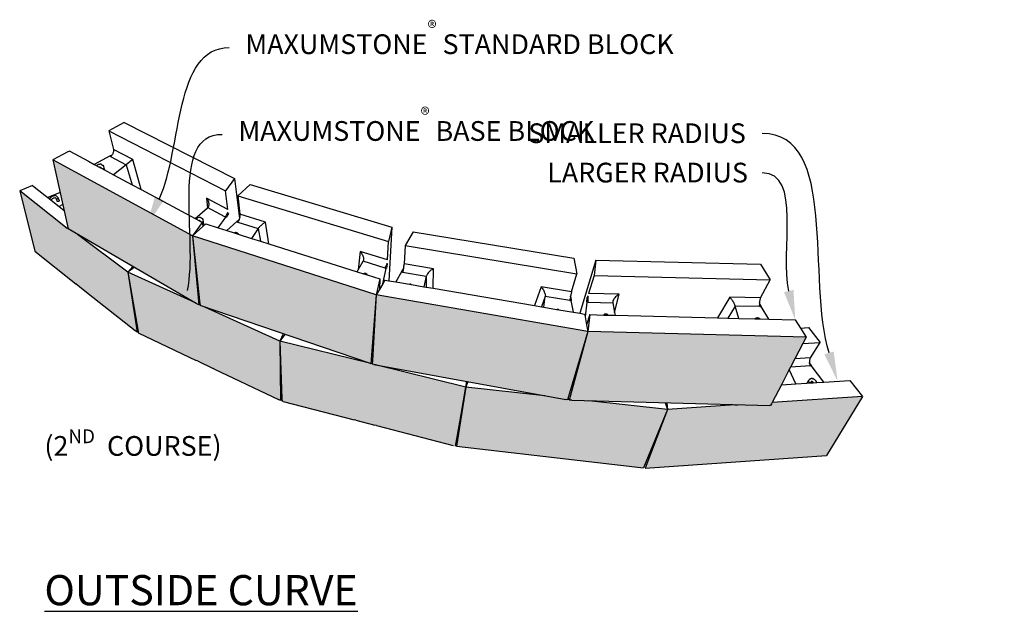
# Model space of a CAD drawing. Units: millimetres. Extents: x -14567 to 38092, y -3663 to 13778.
# Drawn here: x 5180 to 7169, y 8076 to 9271 of the extents above; entities that cross this region are included whole.
import ezdxf
from ezdxf import colors
from ezdxf.entities.mleader import LeaderData, LeaderLine
from ezdxf.math import Vec2, Vec3

# ---------------------------------------------------------------- set-up
doc = ezdxf.new("R2010")
doc.units = ezdxf.units.MM
doc.header["$LTSCALE"] = 2.5
for name, color, linetype in [('03_Misc model text', 3, 'Continuous'), ('04_Sketches-Misc', 1, 'Continuous'), ('TEMPORARY HIDE', 7, 'Continuous')]:
    doc.layers.add(name, color=color, linetype=linetype)
doc.layers.add('04_Sketches-Hatch', color=8, linetype='Continuous', lineweight=30)
doc.styles.add('LEROY', font='calibri.ttf', dxfattribs={"height": 1.4})
doc.styles.get("Standard").update_dxf_attribs({"font": 'calibri.ttf', "height": 40})

# ---------------------------------------------------------------- blocks, each defined once
blk = doc.blocks.new('Sketch_out-curve')
at = {"layer": '04_Sketches-Hatch'}
for points in [[(2952.254, 3231.073), (2952.306, 3230.839), (2953.164, 3226.935), (2953.465, 3225.568), (2963.654, 3219.641), (2963.85, 3219.527), (2963.338, 3225.014)], [(2954.213, 3225.133), (2953.425, 3225.591), (2953.417, 3225.625), (2953.391, 3225.611), (2953.235, 3225.764), (2949.606, 3228.6), (2949.62, 3228.545), (2950.818, 3223.812), (2954.08, 3221.209), (2955.052, 3220.443), (2958.793, 3217.492), (2958.954, 3217.365), (2958.198, 3222.133)], [(2963.338, 3225.014), (2963.941, 3219.614), (2963.956, 3219.479), (2977.437, 3214.884), (2977.531, 3214.852), (2977.967, 3220.323)], [(2970.294, 3216.645), (2964.322, 3219.355), (2963.956, 3219.479), (2963.951, 3219.523), (2963.879, 3219.555), (2963.85, 3219.527), (2963.654, 3219.641), (2963.524, 3219.717), (2958.198, 3222.133), (2959.022, 3217.417), (2959.04, 3217.312), (2963.652, 3215.114), (2963.736, 3215.074), (2965.007, 3214.468), (2965.095, 3214.426), (2970.182, 3212.001), (2970.361, 3211.916)], [(2994.797, 3217.413), (2977.967, 3220.323), (2977.656, 3215.099), (2977.64, 3214.824), (2977.772, 3214.8), (2993.035, 3211.996), (2993.176, 3211.97), (2993.214, 3212.097), (2993.262, 3212.256)], [(3010.909, 3214.574), (3011.252, 3215.235), (3011.886, 3216.458), (3012.149, 3216.963), (2994.797, 3217.413), (2993.305, 3211.956), (2993.518, 3211.95), (3009.323, 3211.517), (3009.397, 3211.66), (3009.451, 3211.765), (3010.182, 3213.173), (3010.811, 3214.384)], [(2985.1, 3212.995), (2977.804, 3214.794), (2977.772, 3214.8), (2977.64, 3214.824), (2977.64, 3214.834), (2977.535, 3214.86), (2977.531, 3214.852), (2977.437, 3214.884), (2970.294, 3216.645), (2970.466, 3212.061), (2970.473, 3211.876), (2970.557, 3211.854), (2976.207, 3210.39), (2976.341, 3210.355), (2977.858, 3209.962), (2977.995, 3209.927), (2984.088, 3208.348), (2984.245, 3208.307)], [(3001.124, 3211.222), (2994.879, 3211.913), (2993.518, 3211.95), (2993.305, 3211.956), (2993.286, 3212.089), (2993.214, 3212.097), (2993.176, 3211.97), (2993.035, 3211.996), (2991.375, 3212.301), (2985.1, 3212.995), (2984.343, 3208.289), (2984.505, 3208.27), (2990.665, 3207.555), (2990.812, 3207.538), (2992.452, 3207.347), (2992.598, 3207.33), (2999.117, 3206.573), (2999.213, 3206.562), (2999.286, 3206.741)], [(3016.644, 3212.233), (3009.451, 3211.765), (3009.397, 3211.66), (3009.323, 3211.517), (3009.268, 3211.518), (3006.735, 3211.588), (3006.487, 3211.571), (3001.124, 3211.222), (2999.345, 3206.559), (2999.562, 3206.574), (3005.666, 3206.989), (3005.777, 3206.997), (3007.403, 3207.108), (3007.511, 3207.115), (3013.785, 3207.543)]]:
    blk.add_hatch(color=256, dxfattribs=at).paths.add_polyline_path(points)
at = {"layer": '04_Sketches-Misc'}
for p, q in [((2957.271, 3233.68), (2956.691, 3233.379)), ((2956.691, 3233.379), (2957.056, 3231.895)), ((2956.691, 3233.379), (2965.978, 3228.598)), ((2957.928, 3234.022), (2957.271, 3233.68)), ((2957.928, 3234.022), (2966.702, 3229.581)), ((2958.607, 3231.083), (2957.056, 3231.895)), ((2957.056, 3231.895), (2957.064, 3231.85)), ((2957.064, 3231.85), (2957.067, 3231.801)), ((2957.067, 3231.801), (2957.064, 3231.75)), ((2953.433, 3231.686), (2952.254, 3231.073)), ((2963.338, 3225.014), (2952.254, 3231.073)), ((2952.254, 3231.073), (2953.465, 3225.568)), ((2953.568, 3231.756), (2953.433, 3231.686)), ((2953.568, 3231.756), (2953.601, 3231.738)), ((2953.601, 3231.738), (2955.068, 3230.95)), ((2956.798, 3231.38), (2955.529, 3230.703)), ((2956.798, 3231.38), (2956.955, 3231.464)), ((2956.798, 3231.38), (2956.839, 3231.331)), ((2956.877, 3231.364), (2956.839, 3231.331)), ((2956.839, 3231.331), (2958.083, 3230.674)), ((2956.914, 3231.402), (2956.877, 3231.364)), ((2956.947, 3231.445), (2956.914, 3231.402)), ((2956.977, 3231.491), (2956.947, 3231.445)), ((2956.977, 3231.491), (2956.955, 3231.464)), ((2957.004, 3231.54), (2956.977, 3231.491)), ((2957.026, 3231.591), (2957.004, 3231.54)), ((2957.044, 3231.644), (2957.026, 3231.591)), ((2957.046, 3231.654), (2957.044, 3231.644)), ((2957.057, 3231.697), (2957.047, 3231.656)), ((2957.059, 3231.713), (2957.057, 3231.697)), ((2957.064, 3231.75), (2957.059, 3231.713)), ((2958.538, 3231.03), (2958.083, 3230.674)), ((2958.538, 3231.03), (2958.607, 3231.083)), ((2959.274, 3228.691), (2958.607, 3231.083)), ((2955.068, 3230.95), (2955.529, 3230.703)), ((2955.529, 3230.703), (2955.702, 3230.61)), ((2955.702, 3230.61), (2955.749, 3230.648)), ((2955.702, 3230.61), (2955.936, 3230.484)), ((2955.749, 3230.648), (2955.851, 3230.698)), ((2955.851, 3230.698), (2955.869, 3230.705)), ((2955.869, 3230.705), (2955.972, 3230.723)), ((2955.936, 3230.484), (2955.942, 3230.487)), ((2955.936, 3230.484), (2956.082, 3230.405)), ((2955.942, 3230.487), (2955.992, 3230.496)), ((2955.942, 3230.487), (2955.955, 3230.493)), ((2955.972, 3230.723), (2955.994, 3230.723)), ((2955.992, 3230.496), (2956.004, 3230.498)), ((2955.992, 3230.496), (2956.025, 3230.49)), ((2956.09, 3230.706), (2955.994, 3230.723)), ((2956.025, 3230.49), (2956.04, 3230.488)), ((2956.025, 3230.49), (2956.049, 3230.475)), ((2956.049, 3230.475), (2956.065, 3230.465)), ((2956.049, 3230.475), (2956.07, 3230.445)), ((2956.07, 3230.445), (2956.082, 3230.405)), ((2956.07, 3230.445), (2956.082, 3230.429)), ((2956.082, 3230.405), (2956.217, 3230.333)), ((2956.09, 3230.706), (2956.112, 3230.699)), ((2956.112, 3230.699), (2956.191, 3230.647)), ((2956.191, 3230.647), (2956.21, 3230.633)), ((2956.21, 3230.633), (2956.267, 3230.551)), ((2956.231, 3230.336), (2956.217, 3230.333)), ((2956.217, 3230.333), (2956.355, 3230.259)), ((2956.258, 3230.347), (2956.231, 3230.336)), ((2956.281, 3230.361), (2956.258, 3230.347)), ((2956.267, 3230.551), (2956.279, 3230.533)), ((2956.279, 3230.533), (2956.308, 3230.437)), ((2956.298, 3230.379), (2956.281, 3230.361)), ((2956.309, 3230.398), (2956.298, 3230.379)), ((2956.308, 3230.437), (2956.312, 3230.418)), ((2956.308, 3230.437), (2956.355, 3230.259)), ((2956.312, 3230.418), (2956.309, 3230.398)), ((2956.355, 3230.259), (2957.067, 3229.876)), ((2958.083, 3230.674), (2957.067, 3229.876)), ((2958.083, 3230.674), (2958.54, 3229.086)), ((2957.067, 3229.876), (2958.54, 3229.086)), ((2966.702, 3229.581), (2965.978, 3228.598)), ((2966.702, 3229.581), (2967.085, 3226.41)), ((2950.627, 3229.019), (2949.606, 3228.601)), ((2950.627, 3229.019), (2951.639, 3228.222)), ((2958.54, 3229.086), (2959.274, 3228.691)), ((2959.274, 3228.691), (2963.558, 3226.39)), ((2967.937, 3229.093), (2966.943, 3228.211)), ((2967.937, 3229.093), (2979.194, 3225.717)), ((2953.391, 3225.611), (2949.606, 3228.601)), ((2949.606, 3228.601), (2950.818, 3223.812)), ((2951.639, 3228.222), (2951.842, 3228.062)), ((2952.825, 3228.476), (2951.842, 3228.062)), ((2951.842, 3228.062), (2951.984, 3227.951)), ((2951.984, 3227.951), (2951.992, 3227.973)), ((2951.984, 3227.951), (2952.121, 3227.842)), ((2951.992, 3227.973), (2952.046, 3228.052)), ((2952.046, 3228.052), (2952.115, 3228.12)), ((2952.115, 3228.12), (2952.196, 3228.171)), ((2952.121, 3227.842), (2952.143, 3227.897)), ((2952.143, 3227.897), (2952.18, 3227.952)), ((2952.18, 3227.952), (2952.229, 3227.999)), ((2952.196, 3228.171), (2952.203, 3228.173)), ((2952.203, 3228.173), (2952.292, 3228.206)), ((2952.229, 3227.999), (2952.284, 3228.034)), ((2952.284, 3228.034), (2952.336, 3228.053)), ((2952.284, 3228.034), (2952.285, 3228.035)), ((2952.292, 3228.206), (2952.381, 3228.216)), ((2952.336, 3228.053), (2952.391, 3228.059)), ((2952.381, 3228.216), (2952.394, 3228.214)), ((2952.391, 3228.059), (2952.432, 3228.053)), ((2952.391, 3228.059), (2952.393, 3228.059)), ((2952.478, 3228.201), (2952.394, 3228.214)), ((2952.432, 3228.053), (2952.463, 3228.037)), ((2952.463, 3228.037), (2952.476, 3228.031)), ((2952.463, 3228.037), (2952.488, 3228.012)), ((2952.55, 3228.164), (2952.478, 3228.201)), ((2952.488, 3228.012), (2952.51, 3227.964)), ((2952.488, 3228.012), (2952.496, 3228.004)), ((2952.52, 3227.954), (2952.51, 3227.964)), ((2952.51, 3227.964), (2952.596, 3227.762)), ((2952.533, 3227.946), (2952.52, 3227.954)), ((2952.551, 3227.942), (2952.533, 3227.946)), ((2952.55, 3228.164), (2952.563, 3228.157)), ((2952.57, 3227.941), (2952.551, 3227.942)), ((2952.563, 3228.157), (2952.619, 3228.101)), ((2952.591, 3227.944), (2952.57, 3227.941)), ((2952.611, 3227.95), (2952.591, 3227.944)), ((2952.629, 3227.959), (2952.611, 3227.95)), ((2952.619, 3228.101), (2952.628, 3228.09)), ((2952.628, 3228.09), (2952.659, 3228.024)), ((2952.644, 3227.971), (2952.629, 3227.959)), ((2952.656, 3227.984), (2952.644, 3227.971)), ((2952.662, 3227.998), (2952.656, 3227.984)), ((2952.659, 3228.024), (2952.663, 3228.011)), ((2952.659, 3228.024), (2952.745, 3227.82)), ((2952.663, 3228.011), (2952.662, 3227.998)), ((2966.174, 3227.122), (2964.463, 3228.018)), ((2964.463, 3228.018), (2964.51, 3227.95)), ((2964.463, 3228.018), (2964.535, 3227.245)), ((2964.51, 3227.95), (2964.551, 3227.879)), ((2964.551, 3227.879), (2964.586, 3227.805)), ((2966.174, 3227.122), (2965.978, 3228.598)), ((2966.943, 3228.211), (2967.119, 3226.736)), ((2966.943, 3228.211), (2978.932, 3224.562)), ((2952.121, 3227.842), (2952.752, 3227.346)), ((2952.605, 3227.751), (2952.596, 3227.762)), ((2952.619, 3227.744), (2952.605, 3227.751)), ((2952.636, 3227.739), (2952.619, 3227.744)), ((2952.655, 3227.738), (2952.636, 3227.739)), ((2952.676, 3227.741), (2952.655, 3227.738)), ((2952.696, 3227.747), (2952.676, 3227.741)), ((2952.714, 3227.756), (2952.696, 3227.747)), ((2952.73, 3227.767), (2952.714, 3227.756)), ((2952.741, 3227.78), (2952.73, 3227.767)), ((2952.748, 3227.794), (2952.741, 3227.78)), ((2952.745, 3227.82), (2952.749, 3227.807)), ((2952.749, 3227.807), (2952.748, 3227.794)), ((2953.036, 3227.519), (2952.752, 3227.346)), ((2952.752, 3227.346), (2953.141, 3227.039)), ((2963.558, 3226.39), (2964.535, 3227.245)), ((2964.535, 3227.245), (2964.551, 3227.259)), ((2964.585, 3227.297), (2964.551, 3227.259)), ((2965.929, 3226.531), (2964.551, 3227.259)), ((2964.613, 3227.342), (2964.585, 3227.297)), ((2964.586, 3227.805), (2964.613, 3227.731)), ((2964.613, 3227.731), (2964.633, 3227.658)), ((2964.633, 3227.395), (2964.613, 3227.342)), ((2964.633, 3227.658), (2964.645, 3227.587)), ((2964.645, 3227.454), (2964.633, 3227.395)), ((2964.645, 3227.587), (2964.65, 3227.518)), ((2964.65, 3227.518), (2964.645, 3227.454)), ((2963.558, 3226.39), (2963.616, 3226.359)), ((2963.616, 3226.359), (2963.65, 3226.39)), ((2963.616, 3226.359), (2963.848, 3226.235)), ((2963.65, 3226.39), (2963.662, 3226.402)), ((2963.662, 3226.402), (2963.76, 3226.46)), ((2963.76, 3226.46), (2963.78, 3226.466)), ((2963.78, 3226.466), (2963.876, 3226.492)), ((2963.876, 3226.492), (2963.901, 3226.492)), ((2963.987, 3226.481), (2963.901, 3226.492)), ((2963.987, 3226.481), (2964.011, 3226.473)), ((2964.011, 3226.473), (2964.08, 3226.426)), ((2964.08, 3226.426), (2964.101, 3226.411)), ((2964.101, 3226.411), (2964.116, 3226.39)), ((2964.116, 3226.39), (2964.161, 3226.313)), ((2964.161, 3226.313), (2964.168, 3226.29)), ((2965.402, 3225.653), (2966.004, 3226.492)), ((2965.929, 3226.531), (2965.966, 3226.568)), ((2965.929, 3226.531), (2966.018, 3226.512)), ((2965.966, 3226.568), (2966.002, 3226.61)), ((2966.036, 3226.656), (2966.002, 3226.61)), ((2966.218, 3226.79), (2966.018, 3226.512)), ((2966.068, 3226.705), (2966.036, 3226.656)), ((2966.096, 3226.757), (2966.068, 3226.705)), ((2966.12, 3226.811), (2966.096, 3226.757)), ((2966.141, 3226.866), (2966.12, 3226.811)), ((2966.141, 3226.866), (2966.218, 3226.79)), ((2967.07, 3226.357), (2967.028, 3226.285)), ((2967.07, 3226.357), (2967.05, 3226.301)), ((2967.085, 3226.41), (2967.07, 3226.357)), ((2967.087, 3226.415), (2967.085, 3226.41)), ((2967.101, 3226.473), (2967.087, 3226.415)), ((2967.112, 3226.53), (2967.103, 3226.485)), ((2967.112, 3226.53), (2967.119, 3226.586)), ((2969.144, 3226.109), (2967.119, 3226.736)), ((2967.119, 3226.736), (2967.123, 3226.69)), ((2967.123, 3226.64), (2967.119, 3226.586)), ((2967.123, 3226.69), (2967.123, 3226.64)), ((2953.417, 3225.625), (2953.391, 3225.611)), ((2953.457, 3225.602), (2953.417, 3225.625)), ((2963.654, 3219.641), (2953.465, 3225.568)), ((2964.127, 3226.085), (2963.338, 3225.014)), ((2964.18, 3225.761), (2963.338, 3225.014)), ((2963.848, 3226.235), (2963.864, 3226.245)), ((2963.848, 3226.235), (2963.95, 3226.18)), ((2963.864, 3226.245), (2963.901, 3226.255)), ((2963.864, 3226.245), (2963.866, 3226.246)), ((2963.901, 3226.255), (2963.907, 3226.256)), ((2963.901, 3226.255), (2963.92, 3226.253)), ((2963.92, 3226.253), (2963.934, 3226.251)), ((2963.92, 3226.253), (2963.928, 3226.248)), ((2963.928, 3226.248), (2963.951, 3226.232)), ((2963.928, 3226.248), (2963.941, 3226.225)), ((2963.941, 3226.225), (2963.95, 3226.18)), ((2963.941, 3226.225), (2963.944, 3226.22)), ((2963.95, 3226.18), (2964.094, 3226.103)), ((2964.109, 3226.106), (2964.094, 3226.103)), ((2964.094, 3226.103), (2964.127, 3226.085)), ((2964.136, 3226.118), (2964.109, 3226.106)), ((2964.127, 3226.085), (2964.171, 3225.815)), ((2964.159, 3226.134), (2964.136, 3226.118)), ((2964.175, 3226.153), (2964.159, 3226.134)), ((2964.168, 3226.29), (2964.187, 3226.197)), ((2964.185, 3225.821), (2964.171, 3225.815)), ((2964.171, 3225.815), (2964.18, 3225.761)), ((2964.185, 3226.175), (2964.175, 3226.153)), ((2964.412, 3225.966), (2964.18, 3225.761)), ((2964.187, 3226.197), (2964.185, 3226.175)), ((2964.207, 3225.837), (2964.185, 3225.821)), ((2964.187, 3226.197), (2964.235, 3225.899)), ((2964.224, 3225.856), (2964.207, 3225.837)), ((2964.233, 3225.877), (2964.224, 3225.856)), ((2964.235, 3225.899), (2964.233, 3225.877)), ((2964.412, 3225.966), (2965.402, 3225.653)), ((2965.402, 3225.653), (2966.093, 3225.435)), ((2966.885, 3226.155), (2966.093, 3225.435)), ((2966.885, 3226.155), (2967.028, 3226.285)), ((2966.885, 3226.155), (2966.952, 3226.109)), ((2966.979, 3226.151), (2966.952, 3226.109)), ((2966.952, 3226.109), (2968.579, 3225.601)), ((2967.004, 3226.197), (2966.979, 3226.151)), ((2967.028, 3226.248), (2967.004, 3226.197)), ((2967.05, 3226.301), (2967.028, 3226.248)), ((2968.579, 3225.601), (2968.046, 3224.818)), ((2968.609, 3225.642), (2968.579, 3225.601)), ((2968.579, 3225.601), (2968.756, 3224.594)), ((2968.644, 3225.686), (2968.609, 3225.642)), ((2968.684, 3225.732), (2968.644, 3225.686)), ((2968.729, 3225.779), (2968.684, 3225.732)), ((2968.777, 3225.826), (2968.729, 3225.779)), ((2968.828, 3225.873), (2968.777, 3225.826)), ((2968.881, 3225.92), (2968.828, 3225.873)), ((2968.935, 3225.964), (2968.881, 3225.92)), ((2968.989, 3226.006), (2968.935, 3225.964)), ((2969.043, 3226.044), (2968.989, 3226.006)), ((2969.095, 3226.079), (2969.043, 3226.044)), ((2969.144, 3226.109), (2969.095, 3226.079)), ((2969.432, 3224.381), (2969.144, 3226.109)), ((2979.194, 3225.717), (2978.932, 3224.562)), ((2979.194, 3225.717), (2978.963, 3221.446)), ((2958.198, 3222.133), (2954.213, 3225.133)), ((2963.338, 3225.014), (2963.85, 3219.527)), ((2977.967, 3220.323), (2963.338, 3225.014)), ((2963.338, 3225.014), (2963.941, 3219.614)), ((2966.093, 3225.435), (2966.673, 3225.252)), ((2966.673, 3225.252), (2966.716, 3225.276)), ((2966.673, 3225.252), (2966.99, 3225.152)), ((2966.716, 3225.276), (2966.742, 3225.287)), ((2966.742, 3225.287), (2966.77, 3225.291)), ((2966.832, 3225.291), (2966.77, 3225.291)), ((2966.832, 3225.291), (2966.86, 3225.286)), ((2966.86, 3225.286), (2966.886, 3225.274)), ((2966.886, 3225.274), (2966.936, 3225.235)), ((2966.936, 3225.235), (2966.957, 3225.217)), ((2966.957, 3225.217), (2966.971, 3225.193)), ((2966.971, 3225.193), (2966.99, 3225.152)), ((2966.99, 3225.152), (2968.046, 3224.818)), ((2968.046, 3224.818), (2968.756, 3224.594)), ((2980.91, 3225.324), (2980.277, 3224.249)), ((2980.91, 3225.324), (2993.67, 3223.253)), ((2968.756, 3224.594), (2969.432, 3224.381)), ((2969.432, 3224.381), (2976.447, 3222.166)), ((2978.857, 3223.101), (2978.932, 3224.562)), ((2980.277, 3224.249), (2980.173, 3222.79)), ((2980.277, 3224.249), (2993.911, 3222.006)), ((2950.818, 3223.812), (2954.08, 3221.209)), ((2976.684, 3223.774), (2976.532, 3222.318)), ((2978.857, 3223.101), (2976.684, 3223.774)), ((2976.684, 3223.774), (2976.736, 3223.711)), ((2976.736, 3223.711), (2976.785, 3223.644)), ((2976.785, 3223.644), (2976.828, 3223.574)), ((2976.828, 3223.574), (2976.866, 3223.502)), ((2976.866, 3223.502), (2976.897, 3223.429)), ((2976.897, 3223.429), (2976.922, 3223.357)), ((2976.922, 3223.357), (2976.94, 3223.287)), ((2976.94, 3223.287), (2976.95, 3223.219)), ((2976.95, 3223.219), (2976.953, 3223.155)), ((2993.67, 3223.253), (2993.911, 3222.006)), ((2958.616, 3222.572), (2958.198, 3222.133)), ((2958.721, 3222.51), (2958.198, 3222.133)), ((2976.532, 3222.318), (2976.916, 3222.999)), ((2976.936, 3223.044), (2976.916, 3222.999)), ((2978.667, 3222.452), (2976.916, 3222.999)), ((2976.948, 3223.097), (2976.936, 3223.044)), ((2976.953, 3223.155), (2976.948, 3223.097)), ((2978.491, 3221.213), (2978.762, 3222.423)), ((2978.667, 3222.452), (2978.69, 3222.497)), ((2978.667, 3222.452), (2978.767, 3222.447)), ((2978.69, 3222.497), (2978.713, 3222.547)), ((2978.735, 3222.6), (2978.713, 3222.547)), ((2978.756, 3222.657), (2978.735, 3222.6)), ((2978.776, 3222.715), (2978.756, 3222.657)), ((2978.84, 3222.773), (2978.767, 3222.447)), ((2978.794, 3222.775), (2978.776, 3222.715)), ((2978.811, 3222.835), (2978.794, 3222.775)), ((2978.811, 3222.835), (2978.84, 3222.773)), ((2980.119, 3222.43), (2980.089, 3222.357)), ((2980.141, 3222.519), (2980.119, 3222.43)), ((2980.131, 3222.458), (2980.119, 3222.43)), ((2980.131, 3222.458), (2980.12, 3222.396)), ((2980.141, 3222.519), (2980.131, 3222.458)), ((2980.15, 3222.58), (2980.143, 3222.533)), ((2980.15, 3222.58), (2980.158, 3222.638)), ((2980.164, 3222.693), (2980.158, 3222.638)), ((2980.169, 3222.744), (2980.164, 3222.693)), ((2980.173, 3222.79), (2980.169, 3222.744)), ((2982.506, 3222.399), (2980.173, 3222.79)), ((2982.506, 3222.399), (2982.441, 3222.363)), ((2982.481, 3220.846), (2982.506, 3222.399)), ((2995.419, 3223.089), (2994.143, 3218.859)), ((2995.419, 3223.089), (2995.286, 3221.876)), ((2995.419, 3223.089), (3008.512, 3222.771)), ((3008.512, 3222.771), (3009.289, 3221.53)), ((2958.198, 3222.133), (2958.954, 3217.365)), ((2963.524, 3219.717), (2958.198, 3222.133)), ((2958.198, 3222.133), (2959.022, 3217.417)), ((2976.447, 3222.166), (2976.532, 3222.318)), ((2976.447, 3222.166), (2976.96, 3222.004)), ((2976.96, 3222.004), (2976.971, 3222.013)), ((2976.96, 3222.004), (2977.237, 3221.917)), ((2976.971, 3222.013), (2976.995, 3222.032)), ((2976.995, 3222.032), (2977.024, 3222.043)), ((2977.024, 3222.043), (2977.066, 3222.05)), ((2977.066, 3222.05), (2977.097, 3222.053)), ((2977.097, 3222.053), (2977.128, 3222.048)), ((2977.128, 3222.048), (2977.156, 3222.035)), ((2977.156, 3222.035), (2977.18, 3222.014)), ((2977.18, 3222.014), (2977.209, 3221.982)), ((2977.209, 3221.982), (2977.226, 3221.956)), ((2977.226, 3221.956), (2977.235, 3221.927)), ((2977.235, 3221.927), (2977.237, 3221.917)), ((2977.237, 3221.917), (2978.257, 3221.595)), ((2979.975, 3222.159), (2979.509, 3221.353)), ((2979.975, 3222.159), (2980.089, 3222.357)), ((2979.975, 3222.159), (2980.062, 3222.119)), ((2980.074, 3222.167), (2980.062, 3222.119)), ((2980.062, 3222.119), (2981.939, 3221.803)), ((2980.086, 3222.219), (2980.074, 3222.167)), ((2980.098, 3222.276), (2980.086, 3222.219)), ((2980.109, 3222.335), (2980.098, 3222.276)), ((2980.12, 3222.396), (2980.109, 3222.335)), ((2981.939, 3221.803), (2981.745, 3220.972)), ((2981.939, 3221.803), (2981.933, 3220.94)), ((2981.954, 3221.85), (2981.939, 3221.803)), ((2981.976, 3221.901), (2981.954, 3221.85)), ((2982.007, 3221.954), (2981.976, 3221.901)), ((2982.044, 3222.009), (2982.007, 3221.954)), ((2982.088, 3222.065), (2982.044, 3222.009)), ((2982.138, 3222.12), (2982.088, 3222.065)), ((2982.193, 3222.175), (2982.138, 3222.12)), ((2982.251, 3222.227), (2982.193, 3222.175)), ((2982.313, 3222.277), (2982.251, 3222.227)), ((2982.377, 3222.322), (2982.313, 3222.277)), ((2982.441, 3222.363), (2982.377, 3222.322)), ((2993.5, 3220.559), (2993.911, 3222.006)), ((2995.286, 3221.876), (2994.845, 3220.429)), ((2995.286, 3221.876), (3009.289, 3221.53)), ((2954.091, 3221.2), (2954.08, 3221.209)), ((2954.091, 3221.2), (2955.052, 3220.443)), ((2978.257, 3221.595), (2977.967, 3220.323)), ((2978.257, 3221.595), (2978.22, 3220.753)), ((2978.491, 3221.213), (2978.22, 3220.753)), ((2978.659, 3221.498), (2978.491, 3221.213)), ((2978.659, 3221.498), (2978.963, 3221.446)), ((2978.963, 3221.446), (2979.509, 3221.353)), ((2979.509, 3221.353), (2980.598, 3221.167)), ((2980.598, 3221.167), (2980.6, 3221.169)), ((2980.598, 3221.167), (2980.774, 3221.137)), ((2980.6, 3221.169), (2980.629, 3221.184)), ((2980.629, 3221.184), (2980.66, 3221.191)), ((2980.66, 3221.191), (2980.693, 3221.19)), ((2980.693, 3221.19), (2980.724, 3221.181)), ((2980.724, 3221.181), (2980.751, 3221.163)), ((2980.751, 3221.163), (2980.773, 3221.139)), ((2980.773, 3221.139), (2980.774, 3221.137)), ((2980.774, 3221.137), (2981.745, 3220.972)), ((2981.745, 3220.972), (2981.933, 3220.94)), ((2981.933, 3220.94), (2982.481, 3220.846)), ((2982.481, 3220.846), (2990.554, 3219.471)), ((2991.069, 3220.966), (2990.554, 3219.471)), ((2993.5, 3220.559), (2991.069, 3220.966)), ((2991.069, 3220.966), (2991.119, 3220.91)), ((2991.119, 3220.91), (2991.168, 3220.849)), ((2991.168, 3220.849), (2991.214, 3220.784)), ((3008.532, 3220.086), (3009.289, 3221.53)), ((2955.065, 3220.432), (2955.052, 3220.443)), ((2955.065, 3220.432), (2958.793, 3217.492)), ((2977.967, 3220.323), (2977.531, 3214.852)), ((2977.967, 3220.323), (2977.656, 3215.099)), ((2978.22, 3220.753), (2977.967, 3220.323)), ((2994.797, 3217.413), (2977.967, 3220.323)), ((2991.412, 3220.204), (2991.118, 3219.375)), ((2991.214, 3220.784), (2991.257, 3220.716)), ((2991.257, 3220.716), (2991.295, 3220.646)), ((2991.295, 3220.646), (2991.33, 3220.575)), ((2991.306, 3219.343), (2991.412, 3220.204)), ((2991.33, 3220.575), (2991.359, 3220.506)), ((2991.359, 3220.506), (2991.382, 3220.437)), ((2991.382, 3220.437), (2991.399, 3220.372)), ((2991.399, 3220.372), (2991.41, 3220.311)), ((2991.41, 3220.311), (2991.414, 3220.255)), ((2991.414, 3220.255), (2991.412, 3220.204)), ((2993.372, 3219.874), (2991.412, 3220.204)), ((2993.402, 3220.097), (2993.393, 3220.036)), ((2993.413, 3220.16), (2993.402, 3220.097)), ((2993.425, 3220.223), (2993.413, 3220.16)), ((2993.437, 3220.286), (2993.425, 3220.223)), ((2993.427, 3220.178), (2993.425, 3220.223)), ((2993.427, 3220.178), (2993.437, 3220.286)), ((2993.43, 3220.113), (2993.427, 3220.178)), ((2993.43, 3220.113), (2993.473, 3219.882)), ((2993.449, 3220.348), (2993.437, 3220.286)), ((2993.462, 3220.407), (2993.449, 3220.348)), ((2993.475, 3220.462), (2993.462, 3220.407)), ((2993.488, 3220.513), (2993.475, 3220.462)), ((2993.5, 3220.559), (2993.488, 3220.513)), ((2994.707, 3219.762), (2994.745, 3220.105)), ((2994.807, 3220.247), (2994.745, 3220.105)), ((2994.793, 3220.091), (2994.791, 3220.027)), ((2994.797, 3220.155), (2994.793, 3220.091)), ((2994.803, 3220.217), (2994.799, 3220.169)), ((2994.807, 3220.247), (2994.803, 3220.217)), ((2997.283, 3220.368), (2994.845, 3220.429)), ((2996.943, 3220.101), (2996.892, 3220.038)), ((2996.923, 3218.912), (2997.283, 3220.368)), ((2997.001, 3220.162), (2996.943, 3220.101)), ((2997.065, 3220.22), (2997.001, 3220.162)), ((2997.134, 3220.274), (2997.065, 3220.22)), ((2997.207, 3220.324), (2997.134, 3220.274)), ((2997.283, 3220.368), (2997.207, 3220.324)), ((3006.078, 3220.148), (3005.114, 3218.493)), ((3008.532, 3220.086), (3006.078, 3220.148)), ((3006.078, 3220.148), (3006.121, 3220.1)), ((3006.121, 3220.1), (3006.164, 3220.048)), ((3006.164, 3220.048), (3006.208, 3219.99)), ((3008.532, 3220.086), (3008.511, 3220.041)), ((2963.85, 3219.527), (2963.654, 3219.641)), ((2963.879, 3219.555), (2963.85, 3219.527)), ((2963.951, 3219.523), (2963.879, 3219.555)), ((2963.941, 3219.614), (2963.951, 3219.523)), ((2963.951, 3219.523), (2963.956, 3219.479)), ((2977.437, 3214.884), (2963.956, 3219.479)), ((2970.294, 3216.645), (2964.322, 3219.355)), ((2990.554, 3219.471), (2991.118, 3219.375)), ((2991.118, 3219.375), (2991.306, 3219.343)), ((2991.306, 3219.343), (2992.312, 3219.171)), ((2993.372, 3219.874), (2993.377, 3219.923)), ((2993.372, 3219.874), (2993.473, 3219.882)), ((2993.377, 3219.923), (2993.384, 3219.978)), ((2993.393, 3220.036), (2993.384, 3219.978)), ((2993.645, 3218.944), (2993.473, 3219.882)), ((2994.704, 3219.737), (2994.572, 3218.578)), ((2994.707, 3219.762), (2994.809, 3219.734)), ((2994.791, 3220.027), (2994.79, 3219.963)), ((2994.79, 3219.963), (2994.792, 3219.901)), ((2994.792, 3219.901), (2994.796, 3219.841)), ((2994.796, 3219.841), (2994.802, 3219.785)), ((2994.802, 3219.785), (2994.809, 3219.734)), ((2994.809, 3219.734), (2996.773, 3219.684)), ((2996.774, 3219.791), (2996.769, 3219.736)), ((2996.769, 3219.736), (2996.773, 3219.684)), ((2996.773, 3219.684), (2996.923, 3218.912)), ((2996.79, 3219.85), (2996.774, 3219.791)), ((2996.815, 3219.912), (2996.79, 3219.85)), ((2996.849, 3219.975), (2996.815, 3219.912)), ((2996.892, 3220.038), (2996.849, 3219.975)), ((3006.506, 3219.439), (3005.93, 3218.472)), ((3006.208, 3219.99), (3006.251, 3219.929)), ((3006.251, 3219.929), (3006.294, 3219.866)), ((3006.294, 3219.866), (3006.334, 3219.801)), ((3006.334, 3219.801), (3006.372, 3219.735)), ((3006.372, 3219.735), (3006.407, 3219.67)), ((3006.407, 3219.67), (3006.439, 3219.607)), ((3006.439, 3219.607), (3006.466, 3219.547)), ((3006.466, 3219.547), (3006.488, 3219.49)), ((3006.488, 3219.49), (3006.506, 3219.439)), ((3006.804, 3218.45), (3006.506, 3219.439)), ((3008.483, 3219.389), (3006.506, 3219.439)), ((3008.447, 3219.748), (3008.444, 3219.683)), ((3008.444, 3219.683), (3008.445, 3219.619)), ((3008.463, 3219.595), (3008.444, 3219.683)), ((3008.445, 3219.619), (3008.45, 3219.556)), ((3008.453, 3219.812), (3008.447, 3219.748)), ((3008.45, 3219.556), (3008.457, 3219.497)), ((3008.463, 3219.874), (3008.453, 3219.812)), ((3008.469, 3219.44), (3008.457, 3219.497)), ((3008.476, 3219.933), (3008.463, 3219.874)), ((3008.463, 3219.595), (3008.574, 3219.412)), ((3008.483, 3219.389), (3008.469, 3219.44)), ((3008.492, 3219.989), (3008.476, 3219.933)), ((3008.483, 3219.389), (3008.574, 3219.412)), ((3008.511, 3220.041), (3008.492, 3219.989)), ((3009.191, 3218.389), (3008.574, 3219.412)), ((2992.312, 3219.171), (2992.313, 3219.173)), ((2992.312, 3219.171), (2992.496, 3219.14)), ((2992.313, 3219.173), (2992.343, 3219.188)), ((2992.343, 3219.188), (2992.377, 3219.196)), ((2992.377, 3219.196), (2992.411, 3219.194)), ((2992.411, 3219.194), (2992.443, 3219.184)), ((2992.443, 3219.184), (2992.472, 3219.166)), ((2992.472, 3219.166), (2992.495, 3219.142)), ((2992.496, 3219.14), (2992.495, 3219.142)), ((2992.496, 3219.14), (2993.645, 3218.944)), ((2993.645, 3218.944), (2994.143, 3218.859)), ((2994.143, 3218.859), (2994.531, 3218.793)), ((2994.531, 3218.793), (2994.572, 3218.578)), ((2994.572, 3218.578), (2994.693, 3217.955)), ((2994.944, 3218.753), (2994.693, 3217.955)), ((2994.944, 3218.753), (2994.797, 3217.413)), ((2994.944, 3218.753), (2996.071, 3218.724)), ((2996.08, 3218.738), (2996.071, 3218.724)), ((2996.071, 3218.724), (2996.39, 3218.716)), ((2996.08, 3218.738), (2996.1, 3218.764)), ((2996.1, 3218.764), (2996.125, 3218.783)), ((2996.167, 3218.804), (2996.125, 3218.783)), ((2996.167, 3218.804), (2996.199, 3218.816)), ((2996.199, 3218.816), (2996.232, 3218.82)), ((2996.232, 3218.82), (2996.265, 3218.815)), ((2996.265, 3218.815), (2996.296, 3218.801)), ((2996.337, 3218.78), (2996.296, 3218.801)), ((2996.337, 3218.78), (2996.362, 3218.759)), ((2996.362, 3218.759), (2996.38, 3218.733)), ((2996.39, 3218.716), (2996.38, 3218.733)), ((2996.39, 3218.716), (2996.964, 3218.701)), ((2996.923, 3218.912), (2996.964, 3218.701)), ((2996.964, 3218.701), (3005.114, 3218.493)), ((3005.114, 3218.493), (3005.93, 3218.472)), ((3008.153, 3218.476), (3008.183, 3218.488)), ((3008.183, 3218.488), (3008.252, 3218.509)), ((3008.252, 3218.509), (3008.286, 3218.513)), ((3008.286, 3218.513), (3008.32, 3218.507)), ((3008.388, 3218.485), (3008.32, 3218.507)), ((3008.388, 3218.485), (3008.418, 3218.472)), ((2994.693, 3217.955), (2994.797, 3217.413)), ((3005.93, 3218.472), (3006.804, 3218.45)), ((3006.804, 3218.45), (3008.087, 3218.417)), ((3008.128, 3218.457), (3008.087, 3218.417)), ((3008.087, 3218.417), (3008.486, 3218.407)), ((3008.128, 3218.457), (3008.153, 3218.476)), ((3008.418, 3218.472), (3008.442, 3218.451)), ((3008.486, 3218.407), (3008.442, 3218.451)), ((3008.486, 3218.407), (3009.191, 3218.389)), ((3009.191, 3218.389), (3011.289, 3218.335)), ((3011.289, 3218.335), (3011.698, 3217.683)), ((3011.698, 3217.683), (3012.349, 3217.723)), ((3012.349, 3217.723), (3013.272, 3216.544)), ((2958.954, 3217.365), (2958.793, 3217.492)), ((2959.022, 3217.417), (2958.954, 3217.365)), ((2959.022, 3217.417), (2959.04, 3217.312)), ((2959.04, 3217.312), (2959.04, 3217.312)), ((2959.04, 3217.312), (2963.652, 3215.114)), ((2970.555, 3217.23), (2970.294, 3216.645)), ((2970.703, 3217.18), (2970.294, 3216.645)), ((2994.797, 3217.413), (2993.262, 3212.256)), ((2994.797, 3217.413), (2993.305, 3211.956)), ((3012.149, 3216.963), (2994.797, 3217.413)), ((3011.698, 3217.683), (3012.149, 3216.963)), ((3012.149, 3216.963), (3011.886, 3216.458)), ((2977.437, 3214.884), (2970.294, 3216.645)), ((2970.294, 3216.645), (2970.361, 3211.916)), ((2970.294, 3216.645), (2970.466, 3212.061)), ((3011.886, 3216.458), (3011.252, 3215.235)), ((3011.886, 3216.458), (3013.272, 3216.544)), ((3012.491, 3215.313), (3013.272, 3216.544)), ((2963.736, 3215.074), (2963.652, 3215.114)), ((2963.736, 3215.074), (2965.007, 3214.468)), ((2977.531, 3214.852), (2977.437, 3214.884)), ((2977.535, 3214.86), (2977.531, 3214.852)), ((2977.64, 3214.834), (2977.535, 3214.86)), ((2977.656, 3215.099), (2977.64, 3214.834)), ((2977.64, 3214.834), (2977.64, 3214.824)), ((2977.772, 3214.8), (2977.64, 3214.824)), ((2977.772, 3214.8), (2993.035, 3211.996)), ((2985.1, 3212.995), (2977.804, 3214.794)), ((3010.909, 3214.574), (3010.811, 3214.384)), ((3011.252, 3215.235), (3010.909, 3214.574)), ((3012.491, 3214.674), (3010.909, 3214.574)), ((3012.491, 3215.313), (3011.252, 3215.235)), ((3012.42, 3215.07), (3012.418, 3215.011)), ((3012.418, 3215.011), (3012.42, 3214.952)), ((3012.426, 3215.126), (3012.42, 3215.07)), ((3012.42, 3214.952), (3012.427, 3214.893)), ((3012.435, 3214.881), (3012.42, 3214.952)), ((3012.437, 3215.18), (3012.426, 3215.126)), ((3012.427, 3214.893), (3012.437, 3214.834)), ((3012.427, 3214.893), (3012.435, 3214.881)), ((3012.435, 3214.881), (3012.455, 3214.853)), ((3012.451, 3215.229), (3012.437, 3215.18)), ((3012.437, 3214.834), (3012.451, 3214.778)), ((3012.469, 3215.274), (3012.451, 3215.229)), ((3012.47, 3214.724), (3012.451, 3214.778)), ((3012.455, 3214.853), (3012.567, 3214.705)), ((3012.491, 3215.313), (3012.469, 3215.274)), ((3012.491, 3214.674), (3012.47, 3214.724)), ((3012.491, 3214.674), (3012.567, 3214.705)), ((3013.566, 3213.39), (3012.567, 3214.705)), ((2965.095, 3214.426), (2965.007, 3214.468)), ((2965.095, 3214.426), (2970.182, 3212.001)), ((3010.811, 3214.384), (3010.182, 3213.173)), ((3011.341, 3213.247), (3010.811, 3214.384)), ((2985.103, 3213.453), (2985.1, 3212.995)), ((2985.247, 3213.427), (2985.1, 3212.995)), ((3010.182, 3213.173), (3009.451, 3211.765)), ((3010.182, 3213.173), (3011.341, 3213.247)), ((3011.341, 3213.247), (3012.222, 3213.304)), ((3012.354, 3213.506), (3012.222, 3213.304)), ((3012.222, 3213.304), (3012.545, 3213.325)), ((3012.344, 3213.46), (3012.345, 3213.484)), ((3012.352, 3213.435), (3012.344, 3213.46)), ((3012.345, 3213.484), (3012.354, 3213.506)), ((3012.368, 3213.41), (3012.352, 3213.435)), ((3012.407, 3213.581), (3012.354, 3213.506)), ((3012.39, 3213.387), (3012.368, 3213.41)), ((3012.418, 3213.368), (3012.39, 3213.387)), ((3012.407, 3213.581), (3012.425, 3213.6)), ((3012.449, 3213.354), (3012.418, 3213.368)), ((3012.497, 3213.648), (3012.425, 3213.6)), ((3012.481, 3213.346), (3012.449, 3213.354)), ((3012.512, 3213.345), (3012.481, 3213.346)), ((3012.497, 3213.648), (3012.523, 3213.662)), ((3012.54, 3213.35), (3012.512, 3213.345)), ((3012.523, 3213.662), (3012.551, 3213.667)), ((3012.564, 3213.362), (3012.54, 3213.35)), ((3012.58, 3213.379), (3012.545, 3213.325)), ((3012.545, 3213.325), (3012.719, 3213.336)), ((3012.634, 3213.678), (3012.551, 3213.667)), ((3012.58, 3213.379), (3012.564, 3213.362)), ((3012.615, 3213.427), (3012.58, 3213.379)), ((3012.629, 3213.437), (3012.59, 3213.451)), ((3012.629, 3213.437), (3012.599, 3213.433)), ((3012.615, 3213.427), (3012.606, 3213.422)), ((3012.629, 3213.437), (3012.615, 3213.427)), ((3012.638, 3213.434), (3012.621, 3213.448)), ((3012.638, 3213.434), (3012.629, 3213.437)), ((3012.629, 3213.437), (3012.629, 3213.437)), ((3012.634, 3213.678), (3012.664, 3213.675)), ((3012.674, 3213.403), (3012.638, 3213.434)), ((3012.664, 3213.675), (3012.693, 3213.665)), ((3012.714, 3213.346), (3012.674, 3213.403)), ((3012.749, 3213.645), (3012.693, 3213.665)), ((3012.714, 3213.346), (3012.713, 3213.35)), ((3012.719, 3213.336), (3012.714, 3213.346)), ((3012.719, 3213.336), (3012.995, 3213.354)), ((3012.749, 3213.645), (3012.776, 3213.636)), ((3012.776, 3213.636), (3012.798, 3213.619)), ((3012.876, 3213.554), (3012.798, 3213.619)), ((3012.945, 3213.457), (3012.876, 3213.554)), ((3012.945, 3213.457), (3012.955, 3213.441)), ((3012.995, 3213.354), (3012.955, 3213.441)), ((3012.995, 3213.354), (3013.566, 3213.39)), ((3013.566, 3213.39), (3015.634, 3213.523)), ((3015.634, 3213.523), (3016.644, 3212.233)), ((2985.1, 3212.995), (2984.245, 3208.307)), ((2985.1, 3212.995), (2984.343, 3208.289)), ((2984.38, 3208.805), (2985.1, 3212.995)), ((2991.375, 3212.301), (2985.1, 3212.995)), ((2993.262, 3212.256), (2993.214, 3212.097)), ((3016.644, 3212.233), (3009.451, 3211.765)), ((3016.644, 3212.233), (3013.785, 3207.543)), ((2970.361, 3211.916), (2970.182, 3212.001)), ((2970.466, 3212.061), (2970.361, 3211.916)), ((2970.466, 3212.061), (2970.473, 3211.876)), ((2970.557, 3211.854), (2970.473, 3211.876)), ((2970.557, 3211.854), (2976.207, 3210.39)), ((2993.176, 3211.97), (2993.035, 3211.996)), ((2993.214, 3212.097), (2993.183, 3211.993)), ((2993.286, 3212.089), (2993.214, 3212.097)), ((2993.301, 3211.98), (2993.286, 3212.089)), ((2993.518, 3211.95), (2993.305, 3211.956)), ((2993.518, 3211.95), (3009.268, 3211.518)), ((3001.124, 3211.222), (2994.879, 3211.913)), ((3000.939, 3211.747), (3001.124, 3211.222)), ((3001.073, 3211.743), (3001.124, 3211.222)), ((3006.487, 3211.571), (3001.124, 3211.222)), ((3006.487, 3211.571), (3006.735, 3211.588)), ((3009.323, 3211.517), (3009.268, 3211.518)), ((3009.397, 3211.66), (3009.325, 3211.522)), ((3009.451, 3211.765), (3009.397, 3211.66)), ((3001.124, 3211.222), (2999.213, 3206.562)), ((3001.124, 3211.222), (2999.345, 3206.559)), ((2976.341, 3210.355), (2976.207, 3210.39)), ((2976.341, 3210.355), (2977.858, 3209.962)), ((2977.995, 3209.927), (2977.858, 3209.962)), ((2977.995, 3209.927), (2984.088, 3208.348)), ((2984.343, 3208.289), (2999.213, 3206.562)), ((2999.345, 3206.559), (3013.785, 3207.543))]:
    blk.add_line(p, q, dxfattribs=at)
at = {"layer": '04_Sketches-Misc', "insert": (2951.571, 3209.632), "char_height": 1.568, "width": 17.15961, "attachment_point": 1, "style": 'LEROY'}
blk.add_mtext('\\A1;{\\fCalibri|b1|i0|c0|p34;(2\\H0.7x;\\SND^ ;\\H1.42857x;  COURSE)}', dxfattribs=at)
at = {"layer": '04_Sketches-Misc'}
ml = blk.add_multileader_mtext('Standard', dxfattribs=at)
ml.set_content('MAXUMSTONE{\\H0.7x;\\S®^ ;\\A1;\\fArial|b1|i0|c0|p34;\\H1.42857x; \\A0;\\fCalibri|b0|i0|c0|p34;STANDARD BLOCK}', color=256)
ml.set_leader_properties(linetype='ByLayer', lineweight=-1)
ml.build(insert=Vec2(0, 0))
ml.multileader.update_dxf_attribs({"leader_type": 2, "text_left_attachment_type": 2, "text_right_attachment_type": 2, "arrow_head_size": 2.352})
ctx = ml.context
ctx.base_point, ctx.char_height, ctx.arrow_head_size, ctx.landing_gap_size, ctx.plane_origin = Vec3(2966.268, 3239.989), 1.568, 2.352, 1.288, Vec3(2921.901, 3213.803)
ctx.left_attachment, ctx.right_attachment = 2, 2
notes = []
notes.append((ctx, [(0, (1, 1, 0), (2961.788, 3239.989), (1, 0), 4.48, [(0, [(2959.729, 3225.861)], 0, [])])]))
ctx.mtext.insert, ctx.mtext.width, ctx.mtext.flow_direction = Vec3(2967.556, 3242.107), 19.18682, 5
ml = blk.add_multileader_mtext('Standard', dxfattribs=at)
ml.set_content('MAXUMSTONE{\\H0.7x;\\S®^ ;\\A1;\\fArial|b1|i0|c0|p34;\\H1.42857x; \\A0;\\fCalibri|b0|i0|c0|p34;BASE BLOCK}', color=256)
ml.set_leader_properties(linetype='ByLayer', lineweight=-1)
ml.build(insert=Vec2(0, 0))
ml.multileader.update_dxf_attribs({"leader_type": 2, "text_left_attachment_type": 2, "text_right_attachment_type": 2, "arrow_head_size": 2.352})
ctx = ml.context
ctx.base_point, ctx.char_height, ctx.arrow_head_size, ctx.landing_gap_size, ctx.plane_origin = Vec3(2965.712, 3233.089), 1.568, 2.352, 1.288, Vec3(2921.345, 3259.275)
ctx.left_attachment, ctx.right_attachment = 2, 2
notes.append((ctx, [(0, (1, 1, 0), (2961.232, 3233.089), (1, 0), 4.48, [(0, [(2962.433, 3218.382)], 0, [])])]))
ctx.mtext.insert, ctx.mtext.width, ctx.mtext.flow_direction = Vec3(2967, 3235.206), 16.83175, 5
ml = blk.add_multileader_mtext('Standard', dxfattribs=at)
ml.set_content('SMALLER RADIUS', color=256)
ml.set_leader_properties(linetype='ByLayer', lineweight=-1)
ml.build(insert=Vec2(0, 0))
ml.multileader.update_dxf_attribs({"leader_type": 2, "text_left_attachment_type": 2, "text_right_attachment_type": 2, "arrow_head_size": 2.352})
ctx = ml.context
ctx.base_point, ctx.char_height, ctx.arrow_head_size, ctx.landing_gap_size, ctx.plane_origin = Vec3(2988.765, 3233.157), 1.568, 2.352, 1.288, Vec3(2973.715, 3234.384)
ctx.left_attachment, ctx.right_attachment = 2, 2
notes.append((ctx, [(1, (1, 1, 0), (3013.138, 3233.157), (-1, 0), 4.48, [(0, [(3014.659, 3213.461)], 0, [])])]))
ctx.mtext.insert, ctx.mtext.width, ctx.mtext.flow_direction = Vec3(2990.053, 3233.961), 41.81943, 5
ml = blk.add_multileader_mtext('Standard', dxfattribs=at)
ml.set_content('LARGER RADIUS', color=256)
ml.set_leader_properties(linetype='ByLayer', lineweight=-1)
ml.build(insert=Vec2(0, 0))
ml.multileader.update_dxf_attribs({"leader_type": 2, "text_left_attachment_type": 2, "text_right_attachment_type": 2, "arrow_head_size": 2.352})
ctx = ml.context
ctx.base_point, ctx.char_height, ctx.arrow_head_size, ctx.landing_gap_size, ctx.plane_origin = Vec3(2990.273, 3230.029), 1.568, 2.352, 1.288, Vec3(2975.246, 3240.417)
ctx.left_attachment, ctx.right_attachment = 2, 2
notes.append((ctx, [(1, (1, 1, 0), (3013.138, 3230.029), (-1, 0), 4.48, [(0, [(3011.289, 3218.335)], 0, [])])]))
ctx.mtext.insert, ctx.mtext.width, ctx.mtext.flow_direction = Vec3(2991.561, 3230.832), 41.81943, 5
for ctx, leaders in notes:
    for number, flags, end, landing, length, lines in leaders:
        leader = LeaderData()
        leader.index, (leader.has_last_leader_line, leader.has_dogleg_vector, leader.attachment_direction) = number, flags
        leader.last_leader_point, leader.dogleg_vector, leader.dogleg_length = Vec3(end), Vec3(landing), length
        for number, points, colour, breaks in lines:
            line = LeaderLine()
            line.index, line.vertices, line.color, line.breaks = number, Vec3.list(points), colors.encode_raw_color(colour), breaks
            leader.lines.append(line)
        ctx.leaders.append(leader)

msp = doc.modelspace()

# ---------------------------------------------------------------- block references
at = {"layer": 'TEMPORARY HIDE', "color": 1, "xscale": 25.4, "yscale": 25.4, "zscale": 25.4}
msp.add_blockref('Sketch_out-curve', (-69740, -73081.2), dxfattribs=at)

# ---------------------------------------------------------------- texts
at = {"layer": '03_Misc model text', "color": 3, "insert": (5229.9, 8149.2), "char_height": 60.96, "attachment_point": 1, "style": 'LEROY'}
msp.add_mtext('{\\fCalibri|b1|i0|c0|p34;\\LOUTSIDE CURVE}', dxfattribs=at)

doc.saveas('drawing.dxf')
